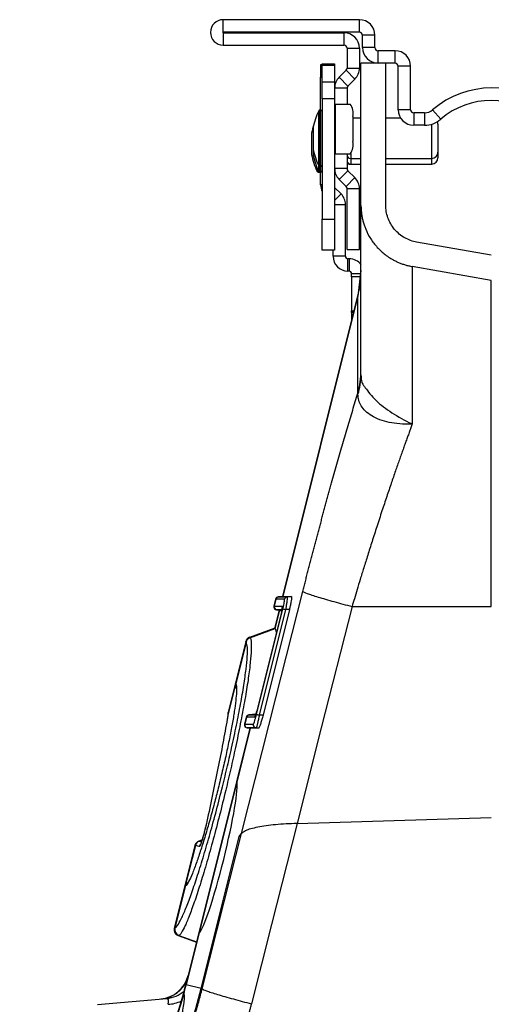
# Model space of a CAD drawing. Units: millimetres. Extents: x -2377 to 53312, y -5994 to 10638.
# Drawn here: x 16566 to 16944, y 1916 to 2705 of the extents above; entities that cross this region are included whole.
import ezdxf

# ---------------------------------------------------------------- set-up
doc = ezdxf.new("R2010")
doc.units = ezdxf.units.MM
doc.layers.add('ACO 10', color=10, linetype='Continuous')

# ---------------------------------------------------------------- blocks, each defined once
blk = doc.blocks.new('225sec1')
at = {"layer": 'ACO 10', "linetype": 'Continuous'}
for p, q in [((-42.9851, 469.6517), (-42.9851, 471.6418)), ((-21.1443, 471.6418), (-42.9851, 471.6418)), ((-21.1443, 469.6517), (-21.1443, 471.6418)), ((-21.1443, 469.6517), (-42.9851, 469.6517)), ((-42.9851, 469.5522), (-23.6318, 469.5522)), ((-42.9851, 469.5522), (-42.9851, 467.5622)), ((-23.6318, 469.5522), (-23.6318, 467.5622)), ((-18.6567, 469.1542), (-20.6468, 469.1542)), ((-20.6468, 467.1642), (-20.6468, 469.1542)), ((-18.6567, 467.1642), (-18.6567, 469.1542)), ((-42.9851, 467.5622), (-23.6318, 467.5622)), ((-23.1343, 467.0647), (-21.1443, 467.0647)), ((-23.1343, 467.0647), (-23.1343, 463.8877)), ((-21.1443, 467.0647), (-21.1443, 463.8877)), ((-18.6567, 467.1642), (-20.6468, 467.1642)), ((-18.1592, 464.6766), (-18.1592, 466.6667)), ((-15.4229, 466.6667), (-18.1592, 466.6667)), ((-15.4229, 464.6766), (-15.4229, 466.6667)), ((-27.1144, 464.4279), (-27.3632, 464.4279)), ((-27.3632, 464.4279), (-27.3632, 462.4378)), ((-27.1144, 464.5771), (-25.1244, 464.5771)), ((-27.1144, 464.2974), (-27.1144, 464.5771)), ((-25.1244, 464.2974), (-27.1144, 464.2974)), ((-27.1144, 461.6689), (-27.1144, 464.2974)), ((-25.1244, 464.5771), (-25.1244, 464.2974)), ((-25.1244, 464.2974), (-25.1244, 461.6689)), ((-23.1343, 463.8877), (-21.1443, 463.8877)), ((-20.8955, 441.8841), (-20.8955, 464.6766)), ((-18.1592, 464.6766), (-20.8955, 464.6766)), ((-15.4229, 464.6766), (-18.1592, 464.6766)), ((-16.9154, 441.8841), (-16.9154, 464.6766)), ((-12.9353, 464.1791), (-14.9254, 464.1791)), ((-14.9254, 457.2139), (-14.9254, 464.1791)), ((-12.9353, 457.2139), (-12.9353, 464.1791)), ((-27.3632, 457.1642), (-27.3632, 462.4378)), ((-27.3632, 462.4378), (-27.1144, 462.4378)), ((-23.28, 463.5359), (-24.3958, 462.4201)), ((-24.3958, 462.4201), (-22.9886, 461.0129)), ((-23.28, 463.5359), (-21.8729, 462.1287)), ((-27.1144, 458.9635), (-27.1144, 461.6689)), ((-27.1144, 461.6689), (-25.1244, 461.6689)), ((-25.1244, 461.6689), (-25.1244, 458.9635)), ((-21.8729, 462.1287), (-22.9886, 461.0129)), ((-23.1343, 460.6612), (-25.1244, 460.6612)), ((-23.1343, 460.6612), (-23.1343, 458.1095)), ((-25.1244, 458.9635), (-27.1144, 458.9635)), ((-27.1144, 458.9635), (-27.1144, 439.7015)), ((-25.1244, 458.9635), (-25.1244, 439.7015)), ((-25.1244, 458.1095), (-25.0479, 458.1095)), ((-25.0479, 458.1095), (-25.0479, 450.1493)), ((-25.0479, 458.1095), (-22.6377, 458.1095)), ((-27.6677, 448.2198), (-27.6677, 457.0539)), ((-27.3134, 457.1642), (-27.4896, 457.1642)), ((-27.4896, 457.1642), (-27.4896, 448.1095)), ((-27.3134, 448.1095), (-27.3134, 457.1642)), ((-22.1903, 456.1194), (-22.1903, 452.1393)), ((-12.9353, 457.2139), (-14.9254, 457.2139)), ((-12.4378, 456.7164), (-12.4378, 454.7264)), ((-10.7167, 456.7164), (-12.4378, 456.7164)), ((-10.7167, 456.7164), (-10.7167, 454.7264)), ((-8.1187, 455.6913), (-9.4177, 457.1989)), ((-20.8955, 455.8707), (-22.1903, 455.8707)), ((-14.5315, 455.8707), (-16.9154, 455.8707)), ((-10.7167, 454.7264), (-12.4378, 454.7264)), ((-9.5502, 449.403), (-9.5502, 454.9012)), ((-8.5552, 454.8756), (-8.5552, 450.398)), ((-28.8068, 453.4328), (-28.8068, 450.0497)), ((-28.8037, 453.4675), (-28.8037, 450.0151)), ((-28.558, 454.3284), (-28.558, 450.9453)), ((-28.555, 454.363), (-28.555, 450.9106)), ((-28.558, 450.9453), (-28.558, 450.0497)), ((-28.555, 450.9106), (-28.555, 450.0151)), ((-25.0479, 450.1493), (-25.1244, 450.1493)), ((-25.0479, 450.1493), (-22.6377, 450.1493)), ((-23.1343, 450.1493), (-23.1343, 447.7965)), ((-22.5373, 450.2), (-22.5373, 449.403)), ((-8.5552, 450.398), (-8.5552, 449.5025)), ((-27.6677, 447.3242), (-27.6677, 448.2198)), ((-27.4896, 448.1095), (-27.3134, 448.1095)), ((-27.4896, 448.1095), (-27.4896, 447.2139)), ((-27.3134, 447.2139), (-27.3134, 448.1095)), ((-22.7861, 448.5618), (-22.7861, 448.5075)), ((-22.7861, 448.5075), (-22.5373, 448.5075)), ((-22.5373, 449.403), (-20.8955, 449.403)), ((-22.5373, 449.403), (-22.5373, 448.5075)), ((-22.5373, 448.5075), (-20.8955, 448.5075)), ((-16.9154, 449.403), (-9.5502, 449.403)), ((-16.9154, 448.5075), (-9.5502, 448.5075)), ((-9.5502, 448.5075), (-9.5502, 449.403)), ((-27.9165, 447.3242), (-27.9165, 447.8639)), ((-27.7383, 447.469), (-27.7383, 447.2139)), ((-27.7383, 447.2139), (-27.5622, 447.2139)), ((-27.5622, 447.2139), (-27.5622, 447.2277)), ((-27.5622, 447.2139), (-27.5259, 447.2173)), ((-27.4896, 447.2139), (-27.3134, 447.2139)), ((-27.3632, 445.1897), (-27.3632, 447.2139)), ((-23.1343, 447.7965), (-25.1244, 447.7965)), ((-22.9886, 447.4448), (-24.3958, 446.0376)), ((-22.9886, 447.4448), (-21.8729, 446.329)), ((-27.1144, 445.1897), (-27.3632, 445.1897)), ((-24.3958, 446.0376), (-23.28, 444.9219)), ((-21.8729, 446.329), (-23.28, 444.9219)), ((-24.0825, 443.7343), (-25.1244, 444.7761)), ((-24.0825, 443.7343), (-25.1244, 442.6924)), ((-23.1343, 444.57), (-21.1443, 444.57)), ((-23.1343, 434.8259), (-23.1343, 444.57)), ((-21.1443, 434.8259), (-21.1443, 444.57)), ((-25.1244, 442.0456), (-23.3831, 442.0456)), ((-23.3831, 433.7313), (-23.3831, 442.0456)), ((-27.1144, 439.7015), (-25.1244, 439.7015)), ((-27.1144, 434.7264), (-27.1144, 439.7015)), ((-25.1244, 439.7015), (-25.1244, 434.7264)), ((0, 433.8922), (-11.9819, 436.005)), ((-25.1244, 434.7264), (-27.1144, 434.7264)), ((-25.3731, 433.7313), (-25.3731, 434.7264)), ((-23.1343, 434.8259), (-21.1443, 434.8259)), ((-23.3831, 433.7313), (-25.3731, 433.7313)), ((-22.9851, 431.3433), (-22.9851, 433.3333)), ((-22.7861, 433.3333), (-22.9851, 433.3333)), ((-22.7861, 433.3333), (-22.7861, 431.3433)), ((-22.7861, 431.3433), (-22.9851, 431.3433)), ((-22.3881, 430.4203), (-22.3881, 430.9453)), ((-22.3881, 430.9453), (-20.9572, 430.9453)), ((-20.8955, 431.4477), (-21.3389, 427.8369)), ((0, 429.8507), (-12.6731, 432.0854)), ((-22.3881, 430.4203), (-22.3881, 425.0095)), ((-21.0217, 430.4203), (-22.3881, 430.4203)), ((0, 377.6119), (0, 429.8507)), ((-21.3389, 427.8369), (-33.4664, 379.1962)), ((-21.394, 427.3811), (-33.4077, 379.1965)), ((-21.394, 411.8131), (-21.394, 427.3811)), ((-22.3881, 424.7444), (-22.3881, 425.0095)), ((-22.3881, 425.0095), (-22.0438, 425.0095)), ((-22.3881, 424.7444), (-22.3881, 423.6288)), ((-22.1099, 424.7444), (-22.3881, 424.7444)), ((-34.6006, 378.7601), (-34.87, 377.6796)), ((-34.5382, 378.7599), (-34.8077, 377.679)), ((-34.5346, 378.7599), (-34.5382, 378.7599)), ((-33.1794, 378.7599), (-34.5346, 378.7599)), ((-33.4664, 379.1962), (-34.1654, 379.135)), ((-34.0971, 379.1356), (-33.3999, 379.1966)), ((-34.0971, 379.1356), (-32.7418, 379.1356)), ((-33.3999, 379.1966), (-32.0446, 379.1966)), ((-32.0446, 379.1966), (-32.7418, 379.1356)), ((-37.6413, 360.3089), (-33.4238, 377.2243)), ((-32.9862, 377.1152), (-37.2037, 360.1998)), ((-32.3757, 377.1164), (-36.5932, 360.201)), ((-34.8077, 377.679), (-34.8041, 377.679)), ((-34.8041, 377.679), (-33.4992, 377.679)), ((-32.3757, 377.1164), (-32.9862, 377.1152)), ((-22.3332, 377.6119), (0, 377.6119)), ((-33.6588, 376.6806), (-37.6048, 360.8541)), ((-33.6569, 376.6801), (-37.6029, 360.8536)), ((-34.0073, 377.0266), (-34.745, 374.0678)), ((-33.95, 377.0216), (-34.6786, 374.0994)), ((-34.4425, 377.0647), (-33.5876, 376.9899)), ((-34.3666, 377.0635), (-34.3701, 377.0635)), ((-33.5718, 377.0635), (-34.3666, 377.0635)), ((-34.3666, 377.0635), (-33.5865, 376.9953)), ((-33.6588, 376.6806), (-33.6569, 376.6801)), ((-34.7287, 374.1333), (-38.7701, 372.6624)), ((-34.7287, 374.1333), (-38.7701, 372.6624)), ((-38.6897, 372.5973), (-34.6399, 374.0619)), ((-34.6786, 374.0994), (-34.6399, 374.0619)), ((-34.6399, 374.0619), (-34.4679, 373.4352)), ((-39.368, 371.978), (-41.0287, 365.3172)), ((-39.3113, 371.9082), (-40.9771, 365.227)), ((-39.3112, 371.908), (-39.3113, 371.9082)), ((-41.0488, 364.9393), (-42.2283, 360.2086)), ((-41.0287, 365.3172), (-42.188, 360.6675)), ((-40.9771, 365.227), (-40.968, 365.2093)), ((-40.9533, 364.665), (-40.9449, 364.6398)), ((-42.1873, 360.6207), (-42.2283, 360.2086)), ((-42.1949, 360.5445), (-42.1873, 360.6207)), ((-42.1833, 360.6663), (-42.1873, 360.6207)), ((-39.3142, 359.8547), (-39.5836, 358.7742)), ((-39.2519, 359.8544), (-39.5213, 358.7736)), ((-39.2483, 359.8544), (-39.2519, 359.8544)), ((-37.9395, 359.8544), (-39.2483, 359.8544)), ((-37.7507, 360.3283), (-38.8889, 360.2287)), ((-38.8108, 360.2301), (-37.7523, 360.3227)), ((-38.8108, 360.2301), (-37.7811, 360.2301)), ((-37.6048, 360.8541), (-37.6029, 360.8536)), ((-36.5932, 360.201), (-37.2037, 360.1998)), ((-39.5213, 358.7736), (-39.5178, 358.7736)), ((-39.5178, 358.7736), (-38.1625, 358.7736)), ((-38.721, 358.1211), (-40.8712, 349.4968)), ((-38.6625, 358.1208), (-40.8161, 349.4831)), ((-39.1468, 358.1584), (-38.721, 358.1211)), ((-39.0802, 358.1581), (-39.0838, 358.1581)), ((-37.725, 358.1581), (-39.0802, 358.1581)), ((-39.0802, 358.1581), (-38.6546, 358.1208)), ((-38.6546, 358.1208), (-38.6625, 358.1208)), ((-37.2994, 358.1208), (-38.6546, 358.1208)), ((-37.2994, 358.1208), (-37.725, 358.1581)), ((-40.8712, 349.4968), (-46.8892, 325.3603)), ((-40.8161, 349.4831), (-46.8341, 325.3465)), ((-31.1377, 342.8515), (0, 343.8197)), ((-40.4279, 340.7382), (-40.0423, 341.2451)), ((-47.508, 339.3304), (-49.1596, 332.7062)), ((-47.4381, 339.3132), (-48.9999, 333.0492)), ((-46.8107, 339.1452), (-47.4342, 339.3122)), ((-46.3649, 340.2132), (-46.907, 340.0159)), ((-46.8127, 340.0061), (-46.381, 340.163)), ((-46.8127, 340.0061), (-46.4611, 339.9119)), ((-46.5035, 316.3702), (-40.4279, 340.7382)), ((-48.753, 333.2603), (-48.8246, 333.1811)), ((-49.1596, 332.7062), (-50.8203, 326.0454)), ((-49.0712, 332.7633), (-50.7383, 326.0768)), ((-49.0587, 332.772), (-49.0712, 332.7633)), ((-50.7383, 326.0768), (-50.7346, 326.0784)), ((-46.8892, 325.3603), (-48.9769, 316.9869)), ((-46.8341, 325.3465), (-48.9218, 316.9731)), ((-50.2139, 324.8765), (-47.2764, 323.8073)), ((-50.1132, 324.9065), (-47.2604, 323.8715)), ((-46.5035, 316.3702), (-48.9218, 316.9731)), ((-46.354, 316.3329), (-46.5035, 316.3702)), ((-63.1202, 313.8302), (-52.0365, 314.7999))]:
    blk.add_line(p, q, dxfattribs=at)
at = {"layer": 'ACO 10', "linetype": 'Continuous', "flags": 128}
for points in [[(-21.3389, 427.8366), (-21.345, 427.7862), (-21.394, 427.3811)], [(-40.0423, 341.2451), (-34.5424, 362.9534), (-30.221, 380.01)], [(-33.4238, 377.2243), (-33.4092, 377.2207), (-33.3805, 377.2136), (-33.3386, 377.2031), (-33.2847, 377.1897), (-33.2204, 377.1736), (-33.1478, 377.1555), (-33.0689, 377.1359), (-32.9862, 377.1152)], [(-22.3309, 377.6119), (-27.2627, 358.1461), (-31.1377, 342.8515)], [(-38.6898, 372.5974), (-38.6897, 372.5973), (-38.6897, 372.5973)], [(-37.6413, 360.3089), (-37.6267, 360.3053), (-37.598, 360.2981), (-37.5561, 360.2877), (-37.5022, 360.2742), (-37.4379, 360.2582), (-37.3653, 360.2401), (-37.2864, 360.2204), (-37.2037, 360.1998)], [(-31.1377, 342.8515), (-35.2403, 326.6582), (-38.4639, 313.9349)], [(-46.354, 316.3329), (-42.8194, 330.2837), (-40.0423, 341.2451)], [(-48.9769, 316.9869), (-48.9734, 316.986), (-48.9631, 316.9834), (-48.9459, 316.9791), (-48.9218, 316.9731)]]:
    blk.add_lwpolyline(points, dxfattribs=at)
at = {"layer": 'ACO 10', "linetype": 'Continuous'}
for centre, radius, start, end in [((-42.9851, 469.602), 2.0398, 90, 270), ((-21.1443, 469.1542), 2.4876, 0, 90), ((-42.9851, 469.602), 0.0498, 90, 270), ((-23.6318, 467.0647), 2.4876, 0, 90), ((-21.1443, 469.1542), 0.4975, 0, 90), ((-23.6318, 467.0647), 0.4975, 0, 90), ((-18.1592, 467.1642), 2.4876, 180, 270), ((-18.1592, 467.1642), 0.4975, 180, 270), ((-15.4229, 464.1791), 2.4876, 0, 90), ((-23.6318, 463.8877), 0.4975, 315, 0), ((-23.6318, 463.8877), 2.4876, 315, 360), ((-15.4229, 464.1791), 0.4975, 0, 90), ((-22.6368, 460.6612), 2.4876, 135, 180), ((-22.6368, 460.6612), 0.4975, 135, 180), ((0, 446.2687), 14.4279, 49.250946, 130.749054), ((-24.7384, 456.5918), 2.5915, 349.497904, 35.847484), ((0, 446.2687), 12.4378, 49.250946, 130.749054), ((-18.7958, 452.6368), 9.9107, 153.532741, 169.969274), ((-27.4896, 456.9652), 0.199, 90, 153.532741), ((-27.3134, 456.9652), 0.199, 0, 90), ((-12.4378, 457.2139), 2.4876, 180, 270), ((-12.4378, 457.2139), 0.4975, 180, 270), ((-10.7167, 458.7065), 1.99, 270, 310.749054), ((-19.0445, 451.7413), 9.9107, 161.788284, 169.969274), ((-10.7167, 458.7065), 3.9801, 270, 310.749054), ((-9.5502, 454.8756), 0.995, 0, 25.486871), ((-28.6078, 453.4328), 0.199, 169.969274, 180), ((-28.359, 454.3284), 0.199, 169.969274, 180), ((-24.7383, 451.6669), 2.5915, 324.15201, 10.502237), ((-28.6078, 450.0498), 0.199, 180, 190.030726), ((-19.0445, 451.7413), 9.9107, 190.030726, 206.467259), ((-28.359, 450.9453), 0.199, 180, 190.030726), ((-28.359, 450.0498), 0.199, 180, 190.030726), ((-18.7958, 452.6368), 9.9107, 190.030726, 206.467259), ((-18.7958, 451.7413), 9.9107, 190.030726, 206.467259), ((-22.5373, 450), 0.597, 180, 270), ((-9.5502, 450.398), 0.995, 270, 0), ((-27.4896, 448.3085), 0.199, 206.467259, 270), ((-27.3134, 448.3085), 0.199, 270, 0), ((-22.5373, 449.1045), 0.597, 180, 270), ((-22.7861, 449.1045), 0.597, 234.314665, 270), ((-9.5502, 449.5025), 0.995, 270, 0), ((-27.7383, 447.4129), 0.199, 206.467259, 270), ((-27.4896, 447.4129), 0.199, 206.467259, 270), ((-27.3134, 447.4129), 0.199, 270, 0), ((-22.6368, 447.7966), 2.4876, 180, 225), ((-22.6368, 447.7966), 0.4975, 180, 225), ((-24.9751, 445.1897), 2.3881, 180, 206.38433), ((-23.6318, 444.57), 2.4876, 0, 45), ((-25.7711, 442.0457), 2.3881, 0, 45), ((-23.6318, 444.57), 0.4975, 0, 45), ((-22.9851, 433.7313), 2.3881, 180, 270), ((-22.9851, 433.7313), 0.398, 180, 270), ((-22.7861, 430.9453), 2.3881, 36.128913, 90), ((-22.7861, 430.9453), 0.398, 0, 90), ((-34.1461, 430.9813), 13.2506, 344.234592, 359.986451), ((-34.1178, 378.6398), 0.4975, 90.153597, 165.994012), ((-34.0564, 378.6414), 0.4961, 95.114402, 166.189165), ((-34.0529, 378.6414), 0.4961, 95.114634, 166.188933), ((-32.6976, 378.6414), 0.4961, 95.114634, 166.188933), ((-34.3872, 377.5593), 0.4975, 165.996014, 269.852239), ((-34.3252, 377.5587), 0.4972, 165.996918, 264.817289), ((-34.3216, 377.5587), 0.4972, 165.998654, 264.816856), ((-33.0145, 377.5591), 0.4994, 166.108041, 194.307473), ((-38.4025, 371.7373), 0.995, 109.975477, 166.029693), ((-38.3428, 371.6597), 0.9998, 110.308228, 165.613862), ((-38.3427, 371.6596), 0.9998, 110.306761, 165.614102), ((-40.0633, 365.0764), 0.995, 165.97215, 208.200612), ((-40.0633, 365.0764), 0.995, 165.972285, 208.194505), ((-40.026, 364.9806), 0.9825, 165.476743, 208.250662), ((-40.0173, 364.9625), 0.9823, 165.450909, 192.11164), ((-41.2774, 360.3855), 0.9398, 165.509221, 185.436418), ((-38.8315, 359.7343), 0.4975, 90.153597, 165.994012), ((-38.7701, 359.736), 0.4961, 95.111503, 166.192064), ((-38.7665, 359.7359), 0.4961, 95.116839, 166.186729), ((-37.4557, 359.7348), 0.4983, 143.721326, 166.115081), ((-39.1009, 358.6538), 0.4975, 165.996015, 269.852239), ((-39.0389, 358.6532), 0.4972, 165.99753, 264.81798), ((-39.0353, 358.6533), 0.4972, 165.998654, 264.816856), ((-37.6801, 358.6533), 0.4972, 165.998654, 264.816856), ((-46.5425, 339.0897), 0.995, 110.018296, 165.98263), ((-46.4715, 339.0729), 0.996, 110.273009, 166.035359), ((-46.4675, 339.0717), 0.9961, 110.274352, 166.026375), ((-45.842, 338.9035), 0.9984, 142.100268, 165.995712), ((-48.1941, 332.4655), 0.995, 124.439571, 166.008285), ((-48.1941, 332.4655), 0.995, 124.446968, 166.008445), ((-48.1163, 332.5347), 0.9819, 124.009313, 166.537463), ((-48.1044, 332.5439), 0.9812, 124.272349, 166.55333), ((-48.1034, 332.5434), 0.9822, 132.062401, 166.539017), ((-49.8548, 325.8046), 0.995, 165.996997, 249.973003), ((-49.7675, 325.8408), 0.9991, 166.338118, 249.534479), ((-49.7637, 325.8426), 0.9992, 166.350765, 249.52635), ((-53.4349, 319.6716), 4.9751, 275, 346.170209), ((-53.3583, 319.6558), 4.9527, 275.059887, 337.397656), ((-116.615, 333.8509), 72.2578, 304.579219, 346), ((-52.4689, 319.723), 4.9421, 275.019634, 310.883181), ((-116.615, 333.8509), 69.7088, 344.762803, 346), ((-116.615, 333.8509), 69.7655, 344.75919, 346), ((-116.615, 333.8509), 69.7088, 324.236599, 344.762803), ((-116.615, 333.8509), 69.7655, 324.238315, 344.75919), ((-52.0542, 319.3557), 5.4997, 272.510965, 295.623843)]:
    blk.add_arc(centre, radius, start, end, dxfattribs=at)
for centre, major_axis, ratio, start_param, end_param in [((-33.741, 376.7015), (0.2436, 0.9773), 0.08610099, 4.71197035, 6.3046461), ((-37.6868, 360.8755), (0.2545, 1.0209), 0.08242389, 3.16213402, 4.71151239), ((-43.9326, 337.454), (3.016, 12.1378), 0.08700206, 3.23715661, 6.16919225), ((-55.0437, 309.5426), (3.16, 5.2271), 0.18185021, 5.78551981, 6.4152848)]:
    blk.add_ellipse(centre, major_axis=major_axis, ratio=ratio, start_param=start_param, end_param=end_param, dxfattribs=at)
for points, knots in [([(-20.8955, 441.8841), (-20.8945, 441.778), (-20.8926, 441.5663), (-20.8771, 441.2497), (-20.8524, 440.9349), (-20.8176, 440.6218), (-20.7729, 440.3105), (-20.7183, 440.001), (-20.6538, 439.6932), (-20.5794, 439.3872), (-20.4951, 439.083), (-20.4009, 438.7806), (-20.1426, 438.0347), (-19.6084, 436.8828), (-18.606, 435.4573), (-17.3761, 434.2221), (-16.2622, 433.4456), (-15.413, 432.9868), (-14.8885, 432.7417), (-14.3522, 432.5283), (-13.8039, 432.3473), (-13.2442, 432.1959), (-12.8639, 432.1223), (-12.6731, 432.0854)], [0, 0, 0, 0, 0.02292298, 0.04574084, 0.0684762, 0.0911519, 0.11379097, 0.13641655, 0.15905184, 0.18171998, 0.20444402, 0.22724685, 0.25015113, 0.3750098, 0.4999825, 0.62483412, 0.74979968, 0.79168984, 0.83331421, 0.87481459, 0.91633404, 0.95801544, 1, 1, 1, 1]), ([(-20.8955, 414.7179), (-20.8955, 414.942), (-20.8955, 415.3898), (-20.8955, 416.0535), (-20.8955, 416.7105), (-20.8955, 417.3605), (-20.8955, 418.0035), (-20.8955, 418.6395), (-20.8955, 419.2685), (-20.8955, 419.8905), (-20.8955, 420.5055), (-20.8955, 421.1136), (-20.8955, 421.7146), (-20.8955, 422.3087), (-20.8955, 422.8958), (-20.8955, 423.4759), (-20.8955, 424.049), (-20.8955, 424.6151), (-20.8955, 425.8817), (-20.8955, 427.774), (-20.8955, 430.1521), (-20.8955, 432.3295), (-20.8955, 434.3018), (-20.8955, 436.0624), (-20.8955, 437.6001), (-20.8955, 438.91), (-20.8955, 439.7735), (-20.8955, 440.3239), (-20.8955, 440.6525), (-20.8955, 440.9424), (-20.8955, 441.1938), (-20.8955, 441.4065), (-20.8955, 441.5805), (-20.8955, 441.7161), (-20.8955, 441.8123), (-20.8955, 441.8727), (-20.8955, 441.8803), (-20.8955, 441.8841)], [0, 0, 0, 0, 0.01344103, 0.02686584, 0.04027662, 0.05367557, 0.06706488, 0.08044677, 0.09382344, 0.10719712, 0.12057001, 0.13394433, 0.14732231, 0.16070614, 0.17409804, 0.18750022, 0.20091488, 0.21434421, 0.2277904, 0.29230276, 0.35654279, 0.42075466, 0.48518286, 0.54963807, 0.61385905, 0.67809005, 0.74257523, 0.76837938, 0.79412819, 0.81983721, 0.84552206, 0.87119839, 0.89688189, 0.92258821, 0.94833299, 0.97413177, 1, 1, 1, 1]), ([(-11.982, 436.0047), (-12.6119, 436.1158), (-13.2625, 436.3376), (-14.4845, 437.0253), (-15.0531, 437.4917), (-15.9843, 438.6015), (-16.3449, 439.2424), (-16.6937, 440.2345), (-16.7788, 440.5701), (-16.8619, 441.0688), (-16.8822, 441.2342), (-16.9023, 441.48), (-16.9097, 441.6023), (-16.914, 441.7437), (-16.9151, 441.814), (-16.9153, 441.8491), (-16.9154, 441.8666), (-16.9154, 441.8741), (-16.9154, 441.8791), (-16.9154, 441.8799), (-16.9154, 441.8841)], [0, 0, 0, 0, 0.25, 0.25, 0.5, 0.5, 0.75, 0.75, 0.875, 0.875, 0.9375, 0.9375, 0.96875, 0.984375, 0.9921875, 0.99609375, 0.99804688, 0.99902344, 0.99902344, 1, 1, 1, 1]), ([(-12.6731, 432.0854), (-12.6731, 432.0854), (-12.6731, 431.51), (-12.6731, 429.2443), (-12.6731, 427.5542), (-12.6731, 423.165), (-12.6731, 420.4661), (-12.6731, 414.2286), (-12.6731, 410.6904), (-12.6731, 406.8431)], [0, 0, 0, 0, 0.25, 0.25, 0.5, 0.5, 0.75, 0.75, 1, 1, 1, 1]), ([(-20.8955, 414.7177), (-20.8955, 414.7177), (-20.8955, 413.6125), (-20.5194, 413.1249), (-18.8691, 410.787), (-16.3293, 408.8605), (-14.215, 407.5928), (-13.0185, 407.0149), (-12.8778, 406.9502), (-12.8009, 406.9184), (-12.761, 406.9043), (-12.7322, 406.8969), (-12.7115, 406.8972), (-12.7009, 406.9003), (-12.6961, 406.9036), (-12.6942, 406.905)], [0, 0, 0, 0, 0.00000208, 0.23307243, 0.46744843, 0.70808191, 0.95975495, 0.97746201, 0.98859128, 0.99244503, 0.99499932, 0.99754596, 0.99862527, 0.99943443, 1, 1, 1, 1]), ([(-30.221, 380.01), (-30.1525, 380.2798), (-30.0157, 380.8191), (-29.8097, 381.6266), (-29.6034, 382.4325), (-29.3965, 383.2366), (-29.1892, 384.0389), (-28.9814, 384.8395), (-28.7732, 385.6384), (-28.5645, 386.4355), (-28.3554, 387.2308), (-28.1458, 388.0244), (-27.9358, 388.8163), (-27.7253, 389.6064), (-27.5144, 390.3947), (-27.303, 391.1813), (-27.0912, 391.9662), (-26.8789, 392.7493), (-26.6661, 393.5306), (-26.4529, 394.3102), (-26.2393, 395.088), (-26.0252, 395.8641), (-25.8106, 396.6385), (-25.5259, 397.6615), (-25.1715, 398.927), (-24.7477, 400.4266), (-24.3249, 401.9094), (-23.9031, 403.3753), (-23.4823, 404.8244), (-23.0625, 406.2567), (-22.6437, 407.6723), (-22.2259, 409.0706), (-21.809, 410.4536), (-21.5324, 411.3597), (-21.394, 411.8131)], [0, 0, 0, 0, 0.02399726, 0.04796471, 0.07190577, 0.09582387, 0.11972245, 0.14360496, 0.16747486, 0.1913356, 0.21519066, 0.23904349, 0.26289758, 0.28675638, 0.31062337, 0.334502, 0.35839574, 0.38230804, 0.40624233, 0.43020205, 0.45419063, 0.47821147, 0.50226797, 0.52636352, 0.57393509, 0.62138919, 0.66875237, 0.71605133, 0.76331289, 0.81056392, 0.85783132, 0.90514196, 0.95252263, 1, 1, 1, 1]), ([(-21.3723, 411.607), (-21.3723, 411.607), (-21.3723, 411.6753), (-21.3736, 411.7704), (-21.3901, 411.8129), (-21.394, 411.8129), (-21.394, 411.8129)], [0, 0, 0, 0, 0.000220303, 0.608654477, 0.999812978, 1, 1, 1, 1]), ([(-12.6872, 406.8843), (-12.6981, 406.8771), (-12.7347, 406.8527), (-12.9461, 406.8361), (-13.7575, 406.817), (-15.125, 406.8784), (-16.7898, 407.1614), (-18.2516, 407.6323), (-19.4776, 408.2972), (-20.6798, 409.3289), (-21.3149, 410.4964), (-21.3597, 411.3635), (-21.3723, 411.607)], [0, 0, 0, 0, 0.003077734, 0.010336212, 0.044557151, 0.181683307, 0.31047597, 0.4391728, 0.564125336, 0.68903576, 0.912678609, 1, 1, 1, 1]), ([(-12.6731, 406.8431), (-12.7458, 406.6467), (-12.8947, 406.2444), (-13.1246, 405.6198), (-13.3657, 404.9609), (-13.6183, 404.2664), (-13.8824, 403.5357), (-14.1578, 402.768), (-14.4446, 401.9625), (-14.7428, 401.1186), (-15.0525, 400.2354), (-15.3735, 399.3123), (-15.7059, 398.3487), (-16.0498, 397.3438), (-16.4051, 396.2972), (-16.7718, 395.2082), (-17.1498, 394.0764), (-17.6814, 392.4731), (-18.341, 390.4557), (-19.1015, 388.0858), (-19.7976, 385.8837), (-20.4293, 383.8598), (-20.9964, 382.0221), (-21.499, 380.3768), (-21.9376, 378.9288), (-22.2066, 378.0282), (-22.3309, 377.6119)], [0, 0, 0, 0, 0.02296761, 0.04704142, 0.07222373, 0.09851696, 0.12592361, 0.1544463, 0.18408776, 0.21485081, 0.24673838, 0.27975353, 0.31389939, 0.34917922, 0.38559639, 0.42315436, 0.46185671, 0.50170713, 0.58628455, 0.66457034, 0.73652139, 0.80209818, 0.86126486, 0.91398916, 0.96024252, 1, 1, 1, 1]), ([(-34.5382, 378.7599), (-34.5541, 378.7599), (-34.5873, 378.7601), (-34.6106, 378.7601), (-34.6006, 378.7601), (-34.6006, 378.7601)], [0, 0, 0, 0, 0.4794474, 0.99974371, 1, 1, 1, 1]), ([(-34.1007, 379.1356), (-34.0993, 379.1356), (-34.0979, 379.1356), (-34.0971, 379.1356), (-34.0971, 379.1356)], [0, 0, 0, 0, 0.99702997, 1, 1, 1, 1]), ([(-33.4077, 379.1965), (-33.4209, 379.1964), (-33.452, 379.1963), (-33.4703, 379.1962), (-33.465, 379.1962), (-33.4644, 379.1962)], [0, 0, 0, 0, 0.39123971, 0.92740992, 1, 1, 1, 1]), ([(-33.4238, 377.2243), (-33.3907, 377.3606), (-33.3178, 377.6619), (-33.2281, 378.0958), (-33.1676, 378.4634), (-33.1461, 378.7123), (-33.1683, 378.744), (-33.1794, 378.7599)], [0, 0, 0, 0, 0.1730206, 0.38239692, 0.58824289, 0.79414087, 1, 1, 1, 1]), ([(-32.7418, 379.1356), (-32.7418, 379.1356), (-32.735, 379.1356), (-32.7065, 379.0623), (-32.7306, 378.7486), (-32.7902, 378.263), (-32.8804, 377.6936), (-32.9526, 377.2946), (-32.9862, 377.1153), (-32.9862, 377.1152)], [0, 0, 0, 0, 0.0000373, 0.20634611, 0.41289661, 0.61899071, 0.82792836, 0.99998103, 1, 1, 1, 1]), ([(-32.0446, 379.1966), (-32.0296, 379.1751), (-31.9995, 379.1322), (-32.0286, 378.795), (-32.1106, 378.2968), (-32.2321, 377.709), (-32.331, 377.3009), (-32.3757, 377.1164)], [0, 0, 0, 0, 0.20586022, 0.41178527, 0.61764268, 0.82710609, 1, 1, 1, 1]), ([(-30.221, 380.01), (-30.1461, 379.9459), (-29.9139, 379.8402), (-29.2978, 379.6166), (-29.0485, 379.5314), (-28.4672, 379.342), (-28.1352, 379.2379), (-27.4012, 379.0148), (-26.9994, 378.8959), (-26.1444, 378.6487), (-25.6915, 378.5205), (-24.2888, 378.1306), (-23.2971, 377.8643), (-22.3309, 377.6119)], [0, 0, 0, 0, 0.25, 0.25, 0.375, 0.375, 0.5, 0.5, 0.625, 0.625, 0.75, 0.75, 1, 1, 1, 1]), ([(-34.87, 377.6796), (-34.8634, 377.6796), (-34.8552, 377.6795), (-34.8158, 377.6791), (-34.8077, 377.679)], [0, 0, 0, 0, 0.79298856, 1, 1, 1, 1]), ([(-33.4999, 377.4965), (-33.4999, 377.4962), (-33.4999, 377.4951), (-33.503, 377.4508), (-33.5169, 377.3465), (-33.5517, 377.15), (-33.6028, 376.9102), (-33.6433, 376.744), (-33.6588, 376.6806)], [0, 0, 0, 0, 0.05434042, 0.16406867, 0.32917125, 0.55687875, 0.83081249, 1, 1, 1, 1]), ([(-34.6786, 374.0994), (-34.6953, 374.1107), (-34.7253, 374.131), (-34.7234, 374.1297), (-34.7225, 374.1291)], [0, 0, 0, 0, 0.55621563, 1, 1, 1, 1]), ([(-38.6897, 372.5973), (-38.6897, 372.5973), (-38.5856, 372.5973), (-38.4519, 371.822), (-38.4778, 370.2904), (-38.6693, 368.1727), (-39.0332, 365.514), (-39.5515, 362.3818), (-40.2155, 358.8553), (-40.9632, 355.2264), (-41.76, 351.6245), (-42.6145, 347.9697), (-43.5617, 344.1464), (-44.5802, 340.2682), (-45.597, 336.6339), (-46.5847, 333.334), (-47.5127, 330.4788), (-48.3617, 328.1309), (-49.0935, 326.3649), (-49.7098, 325.3027), (-49.9572, 324.9065), (-50.1132, 324.9065), (-50.1132, 324.9065)], [0, 0, 0, 0, 0.0000008, 0.06771061, 0.12398328, 0.18025485, 0.23656777, 0.29288032, 0.34910218, 0.40532265, 0.45352616, 0.5017287, 0.55748001, 0.61323124, 0.66904994, 0.72486953, 0.78077708, 0.83668633, 0.89282859, 0.94897163, 0.99999919, 1, 1, 1, 1]), ([(-38.7429, 372.6723), (-38.7391, 372.667), (-38.7333, 372.6588), (-38.7011, 372.6133), (-38.6898, 372.5974)], [0, 0, 0, 0, 0.65002465, 1, 1, 1, 1]), ([(-50.7346, 326.0784), (-50.6009, 326.1817), (-50.3199, 326.3986), (-49.7181, 327.4781), (-48.9822, 329.143), (-48.1343, 331.3887), (-47.2058, 334.1149), (-46.2182, 337.2704), (-45.2012, 340.75), (-44.1827, 344.4679), (-43.2355, 348.1394), (-42.3811, 351.654), (-41.5843, 355.1238), (-40.8366, 358.6238), (-40.1727, 362.0308), (-39.6546, 365.0569), (-39.2902, 367.6368), (-39.1009, 369.658), (-39.0666, 371.2506), (-39.2248, 371.6758), (-39.3112, 371.908)], [0, 0, 0, 0, 0.05085775, 0.10681764, 0.16277611, 0.21852105, 0.27426402, 0.32996215, 0.38565934, 0.44135764, 0.49705583, 0.54527911, 0.5935032, 0.64982508, 0.70614784, 0.76262726, 0.81910694, 0.87557812, 0.9320503, 1, 1, 1, 1]), ([(-39.3113, 371.9082), (-39.3228, 371.9221), (-39.3558, 371.9619), (-39.3736, 371.9892), (-39.368, 371.978), (-39.368, 371.978)], [0, 0, 0, 0, 0.34996795, 0.99971248, 1, 1, 1, 1]), ([(-40.8727, 364.7316), (-40.8614, 364.473), (-40.8381, 363.9355), (-40.9527, 362.5939), (-41.181, 360.8662), (-41.5222, 358.8017), (-41.9674, 356.4584), (-42.501, 353.9094), (-43.1113, 351.2193), (-43.7547, 348.5659), (-44.4345, 345.9257), (-45.1343, 343.362), (-45.8614, 340.8584), (-46.5685, 338.5911), (-47.2752, 336.4983), (-47.9439, 334.7426), (-48.5915, 333.3051), (-48.894, 332.96), (-49.0587, 332.772)], [0, 0, 0, 0, 0.0560773, 0.11655163, 0.17688987, 0.23722833, 0.29747862, 0.3577278, 0.41795976, 0.47819137, 0.53200769, 0.59234829, 0.65268958, 0.71318322, 0.77367781, 0.84449715, 0.91531863, 1, 1, 1, 1]), ([(-40.968, 365.2093), (-40.9235, 365.1202), (-40.8748, 365.0229), (-40.8728, 364.7544), (-40.8727, 364.7316)], [0, 0, 0, 0, 0.91512722, 1, 1, 1, 1]), ([(-40.9545, 364.7616), (-40.9379, 364.7086), (-40.9148, 364.6348), (-40.9057, 364.4543), (-40.9031, 364.4035)], [0, 0, 0, 0, 0.71849914, 1, 1, 1, 1]), ([(-42.2059, 360.5475), (-42.206, 360.5467), (-42.2065, 360.5411), (-42.2131, 360.4743), (-42.2187, 360.4173)], [0, 0, 0, 0, 0.14695659, 1, 1, 1, 1]), ([(-39.2519, 359.8544), (-39.2678, 359.8545), (-39.301, 359.8546), (-39.3243, 359.8547), (-39.3142, 359.8547), (-39.3142, 359.8547)], [0, 0, 0, 0, 0.47936204, 0.99974371, 1, 1, 1, 1]), ([(-38.8143, 360.2301), (-38.813, 360.2301), (-38.8116, 360.2301), (-38.8108, 360.2301), (-38.8108, 360.2301)], [0, 0, 0, 0, 0.99702997, 1, 1, 1, 1]), ([(-38.1625, 358.7736), (-38.1532, 358.7784), (-38.1253, 358.7929), (-38.0458, 358.9563), (-37.9219, 359.3045), (-37.7794, 359.7747), (-37.6873, 360.1308), (-37.6413, 360.3089)], [0, 0, 0, 0, 0.11074293, 0.32958771, 0.55324528, 0.77662903, 1, 1, 1, 1]), ([(-37.6048, 360.8541), (-37.6285, 360.7617), (-37.6832, 360.5484), (-37.7648, 360.2733), (-37.8248, 360.0974), (-37.856, 360.022), (-37.8589, 360.0163), (-37.8599, 360.0143)], [0, 0, 0, 0, 0.23834089, 0.55018467, 0.77968091, 0.92145109, 1, 1, 1, 1]), ([(-37.2037, 360.1998), (-37.2037, 360.1998), (-37.2477, 359.9653), (-37.3431, 359.4928), (-37.484, 358.8684), (-37.6105, 358.4009), (-37.6826, 358.191), (-37.7212, 358.1581), (-37.725, 358.1581), (-37.725, 358.1581)], [0, 0, 0, 0, 0.0000187, 0.22181265, 0.44408818, 0.6677838, 0.88806264, 0.99996322, 1, 1, 1, 1]), ([(-36.5932, 360.201), (-36.6556, 359.9596), (-36.7803, 359.4769), (-36.9735, 358.8398), (-37.1414, 358.3682), (-37.249, 358.1469), (-37.2867, 358.1274), (-37.2994, 358.1208)], [0, 0, 0, 0, 0.22345985, 0.44690387, 0.67058271, 0.88942076, 1, 1, 1, 1]), ([(-42.3324, 359.5265), (-42.5538, 358.2872), (-42.7894, 357.0094), (-43.2863, 354.3912), (-43.5477, 353.0508), (-44.0962, 350.3072), (-44.3835, 348.9038), (-44.9795, 346.0553), (-45.2887, 344.6077), (-45.6093, 343.1365)], [0, 0, 0, 0, 0.25, 0.25, 0.5, 0.5, 0.75, 0.75, 1, 1, 1, 1]), ([(-39.5836, 358.7742), (-39.5771, 358.7741), (-39.5688, 358.774), (-39.5295, 358.7736), (-39.5213, 358.7736)], [0, 0, 0, 0, 0.792903, 1, 1, 1, 1]), ([(-38.719, 358.1211), (-38.7177, 358.1211), (-38.7149, 358.1211), (-38.6808, 358.1209), (-38.6625, 358.1208)], [0, 0, 0, 0, 0.46371155, 1, 1, 1, 1]), ([(-45.6093, 343.1365), (-45.7042, 342.7012), (-45.8075, 342.2569), (-45.9778, 341.5742), (-46.0365, 341.3465), (-46.155, 340.9052), (-46.2159, 340.6868), (-46.3353, 340.2789), (-46.394, 340.0887), (-46.5068, 339.7465), (-46.5588, 339.6014), (-46.6296, 339.424), (-46.6522, 339.3715), (-46.6932, 339.2839), (-46.712, 339.2482), (-46.7634, 339.1642), (-46.7907, 339.1398), (-46.8107, 339.1452)], [0, 0, 0, 0, 0.25, 0.25, 0.375, 0.375, 0.5, 0.5, 0.625, 0.625, 0.75, 0.75, 0.8125, 0.8125, 0.875, 0.875, 1, 1, 1, 1]), ([(-45.6202, 343.1077), (-45.6938, 342.7795), (-45.8351, 342.149), (-46.0734, 341.211), (-46.2949, 340.4188), (-46.4742, 339.8588), (-46.5779, 339.5799), (-46.6242, 339.4862), (-46.619, 339.4952), (-46.6179, 339.4969)], [0, 0, 0, 0, 0.22666016, 0.43558539, 0.62129647, 0.78637448, 0.90754051, 0.98226687, 1, 1, 1, 1]), ([(-31.1377, 342.8515), (-32.3255, 342.7928), (-34.7001, 342.6754), (-37.5821, 342.2517), (-39.4301, 341.7539), (-39.8639, 341.3933), (-40.0423, 341.2451)], [0, 0, 0, 0, 0.26845562, 0.53669642, 0.80947287, 1, 1, 1, 1]), ([(-47.4381, 339.3132), (-47.4555, 339.3175), (-47.4972, 339.3278), (-47.504, 339.3295), (-47.508, 339.3304)], [0, 0, 0, 0, 0.41776069, 1, 1, 1, 1]), ([(-46.8166, 340.0072), (-46.8153, 340.0068), (-46.814, 340.0065), (-46.8127, 340.0061), (-46.8127, 340.0061), (-46.8127, 340.0061), (-46.8127, 340.0061)], [0, 0, 0, 0, 0.0000482936756, 0.0000482936756, 0.0000482936756, 0.0000483536756, 0.0000483536756, 0.0000483536756, 0.0000483536756]), ([(-50.8203, 326.0454), (-50.811, 326.049), (-50.7997, 326.0533), (-50.7476, 326.0733), (-50.7383, 326.0768)], [0, 0, 0, 0, 0.82246464, 1, 1, 1, 1]), ([(-50.1168, 324.9048), (-50.1257, 324.9009), (-50.1755, 324.8785), (-50.1863, 324.8736), (-50.1952, 324.8696)], [0, 0, 0, 0, 0.1774221, 1, 1, 1, 1]), ([(-50.1132, 324.9065), (-50.1132, 324.9065), (-50.1132, 324.9065), (-50.1132, 324.9065), (-50.1144, 324.9059), (-50.1156, 324.9054), (-50.1168, 324.9048)], [-0.0000000357221, -0.0000000357221, -0.0000000357221, -0.0000000357221, 0, 0, 0, 0.0000386238787, 0.0000386238787, 0.0000386238787, 0.0000386238787]), ([(-52.9587, 299.2952), (-52.8748, 299.4476), (-52.7048, 299.7565), (-52.4512, 300.2296), (-52.1946, 300.7176), (-51.9357, 301.2211), (-51.6748, 301.74), (-51.4122, 302.2745), (-51.1483, 302.8246), (-50.6895, 303.8046), (-49.9835, 305.396), (-49.2113, 307.3064), (-48.5785, 309.0139), (-48.1531, 310.2345), (-47.8393, 311.1821), (-47.5405, 312.1193), (-47.2356, 313.117), (-46.9093, 314.2473), (-46.617, 315.3117), (-46.4396, 316.0003), (-46.354, 316.3329)], [0, 0, 0, 0, 0.02857112, 0.05791096, 0.0880259, 0.11892179, 0.150604, 0.18307749, 0.21634683, 0.25041623, 0.36009945, 0.50118173, 0.58783512, 0.65840421, 0.7128934, 0.7513069, 0.81944632, 0.88359063, 0.94376519, 1, 1, 1, 1]), ([(-46.354, 316.3329), (-46.279, 316.2689), (-46.0469, 316.1631), (-45.4308, 315.9395), (-45.1815, 315.8543), (-44.6001, 315.6649), (-44.2682, 315.5608), (-43.5342, 315.3377), (-43.1323, 315.2188), (-42.2774, 314.9717), (-41.8244, 314.8434), (-40.4218, 314.4535), (-39.4301, 314.1873), (-38.4639, 313.9349)], [0, 0, 0, 0, 0.25, 0.25, 0.375, 0.375, 0.5, 0.5, 0.625, 0.625, 0.75, 0.75, 1, 1, 1, 1]), ([(-49.3031, 315.5112), (-49.2612, 315.4101), (-49.2392, 315.2426), (-49.2368, 314.8966), (-49.2411, 314.7654), (-49.2607, 314.4709), (-49.2761, 314.3067), (-49.3393, 313.7724), (-49.4036, 313.3624), (-49.537, 312.67), (-49.5876, 312.4262), (-49.7023, 311.9122), (-49.7666, 311.6415), (-49.977, 310.8069), (-50.1416, 310.2153), (-50.5257, 308.9643), (-50.7476, 308.2982), (-51.2354, 306.9505), (-51.5023, 306.2645), (-51.9396, 305.2182), (-52.0925, 304.8646), (-52.406, 304.1634), (-52.5666, 303.8156), (-53.0598, 302.7806), (-53.4038, 302.1017), (-53.9422, 301.0997), (-54.1244, 300.7705), (-54.4889, 300.1299), (-54.855, 299.5046), (-55.2233, 298.9085), (-55.5922, 298.327), (-55.7779, 298.0422), (-56.3283, 297.2194), (-56.6848, 296.7155), (-57.2003, 296.022), (-57.369, 295.8012), (-57.699, 295.3807), (-57.8608, 295.1805), (-58.3249, 294.6224), (-58.609, 294.3028), (-58.9935, 293.8996), (-59.1146, 293.778), (-59.3418, 293.5611), (-59.4474, 293.4661), (-59.7349, 293.2258), (-59.8892, 293.1229), (-60.0034, 293.0789)], [0, 0, 0, 0, 0.0625, 0.0625, 0.09375, 0.09375, 0.125, 0.125, 0.1875, 0.1875, 0.21875, 0.21875, 0.25, 0.25, 0.3125, 0.3125, 0.375, 0.375, 0.4375, 0.4375, 0.46875, 0.46875, 0.5, 0.5, 0.5625, 0.5625, 0.59375, 0.59375, 0.625, 0.65625, 0.65625, 0.6875, 0.6875, 0.75, 0.75, 0.78125, 0.78125, 0.8125, 0.8125, 0.875, 0.875, 0.90625, 0.90625, 0.9375, 0.9375, 1, 1, 1, 1]), ([(-38.4639, 313.9349), (-38.5093, 313.7594), (-38.6009, 313.4061), (-38.7512, 312.8759), (-38.9122, 312.3411), (-39.0848, 311.8019), (-39.2686, 311.2583), (-39.4638, 310.7103), (-39.6704, 310.1578), (-39.8882, 309.601), (-40.3498, 308.4708), (-41.1411, 306.7181), (-42.256, 304.5189), (-43.515, 302.2352), (-44.8884, 299.8448), (-46.224, 297.5495), (-47.0555, 296.0733), (-47.3717, 295.5119)], [0, 0, 0, 0, 0.02643088, 0.05321828, 0.08037076, 0.10789651, 0.13580344, 0.16409909, 0.19279072, 0.2218853, 0.25138951, 0.37102646, 0.50262288, 0.61162277, 0.75225987, 0.90578683, 1, 1, 1, 1])]:
    blk.add_open_spline(points, degree=3, knots=knots, dxfattribs=at)
for points in [[(-21.394, 411.8131), (-21.0635, 412.9851), (-20.8955, 414.1975), (-20.8955, 415.41)], [(-21.3723, 411.607), (-21.0561, 412.6217), (-20.8955, 413.6697), (-20.8955, 414.7178)], [(-34.1612, 379.1354), (-34.1612, 379.1354), (-34.141, 379.1355), (-34.1007, 379.1355)], [(-33.4077, 379.1965), (-33.4051, 379.1965), (-33.4025, 379.1966), (-33.3999, 379.1966)], [(-34.3702, 377.0635), (-34.4104, 377.0636), (-34.4306, 377.0637), (-34.4306, 377.0637)], [(-41.0287, 365.3172), (-41.0287, 365.3172), (-41.0114, 365.2869), (-40.9771, 365.227)], [(-42.2283, 360.2086), (-42.2503, 360.0189), (-42.2852, 359.7909), (-42.3324, 359.5265)], [(-38.8749, 360.2299), (-38.8749, 360.2299), (-38.8547, 360.23), (-38.8143, 360.2301)], [(-39.0838, 358.1581), (-39.1241, 358.1581), (-39.1443, 358.1582), (-39.1443, 358.1582)], [(-47.4342, 339.3122), (-47.4355, 339.3126), (-47.4368, 339.3129), (-47.4381, 339.3132)], [(-46.8828, 340.0247), (-46.8828, 340.0247), (-46.8607, 340.0189), (-46.8166, 340.0072)], [(-49.0712, 332.7633), (-49.1299, 332.7254), (-49.1596, 332.7062), (-49.1596, 332.7062)]]:
    blk.add_open_spline(points, degree=3, dxfattribs=at)

msp = doc.modelspace()

# ---------------------------------------------------------------- block references
at = {"xscale": 5, "yscale": 5, "zscale": 5}
msp.add_blockref('225sec1', (16944.39, 347.13), dxfattribs=at)

doc.saveas('drawing.dxf')
